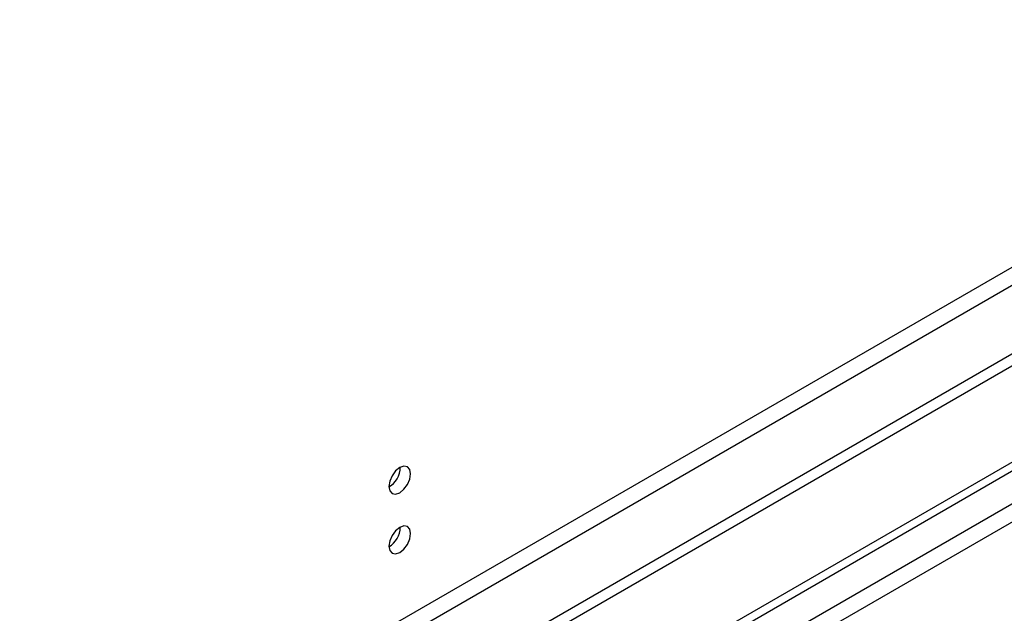
# Model space of a CAD drawing. Units: millimetres. Extents: x 4 to 11134, y 11 to 15752.
# Drawn here: x 3323 to 3457, y 2347 to 2428 of the extents above; entities that cross this region are included whole.
import ezdxf

# ---------------------------------------------------------------- set-up
doc = ezdxf.new("R2010")
doc.units = ezdxf.units.MM
doc.header["$LTSCALE"] = 53

msp = doc.modelspace()

# ---------------------------------------------------------------- linework, layer by layer
at = {"color": 7, "linetype": 'Continuous', "lineweight": 25}
for p, q in [((4678.846, 3087.184), (3177.658, 2220.566)), ((4678.846, 3085.55), (3177.658, 2218.933)), ((2975.072, 2088.868), (4346.152, 2880.376)), ((2976.132, 2088.256), (4347.213, 2879.763))]:
    msp.add_line(p, q, dxfattribs=at)
at = {"color": 8, "linetype": 'Continuous', "lineweight": 25}
for p, q in [((4617.504, 3063.61), (3220.615, 2257.203)), ((3221.675, 2255.366), (4618.565, 3061.773)), ((4347.213, 2875.272), (2976.132, 2083.765)), ((2977.193, 2081.927), (4348.273, 2873.435))]:
    msp.add_line(p, q, dxfattribs=at)
at = {"color": 7, "linetype": 'Continuous', "lineweight": 25, "flags": 128}
for points in [[(3376.072, 2366.135), (3375.959, 2366.726), (3375.637, 2367.097), (3375.156, 2367.19), (3374.587, 2366.993), (3374.019, 2366.534), (3373.537, 2365.884), (3373.215, 2365.142), (3373.102, 2364.421), (3373.215, 2363.83), (3373.537, 2363.459), (3374.019, 2363.366), (3374.587, 2363.563), (3375.156, 2364.022), (3375.637, 2364.672), (3375.959, 2365.414), (3376.072, 2366.135)], [(3376.072, 2357.97), (3375.959, 2358.561), (3375.637, 2358.931), (3375.156, 2359.025), (3374.587, 2358.827), (3374.019, 2358.369), (3373.537, 2357.719), (3373.215, 2356.977), (3373.102, 2356.255), (3373.215, 2355.664), (3373.537, 2355.294), (3374.019, 2355.2), (3374.587, 2355.398), (3375.156, 2355.857), (3375.637, 2356.506), (3375.959, 2357.248), (3376.072, 2357.97)]]:
    msp.add_lwpolyline(points, dxfattribs=at)
at = {"color": 7, "linetype": 'Continuous', "lineweight": 25}
for centre, start, end in [((3371.622, 2366.989), 299.22539, 0.78089), ((3371.622, 2358.824), 299.228, 0.77828)]:
    msp.add_arc(centre, 3.034, start, end, dxfattribs=at)

doc.saveas('drawing.dxf')
